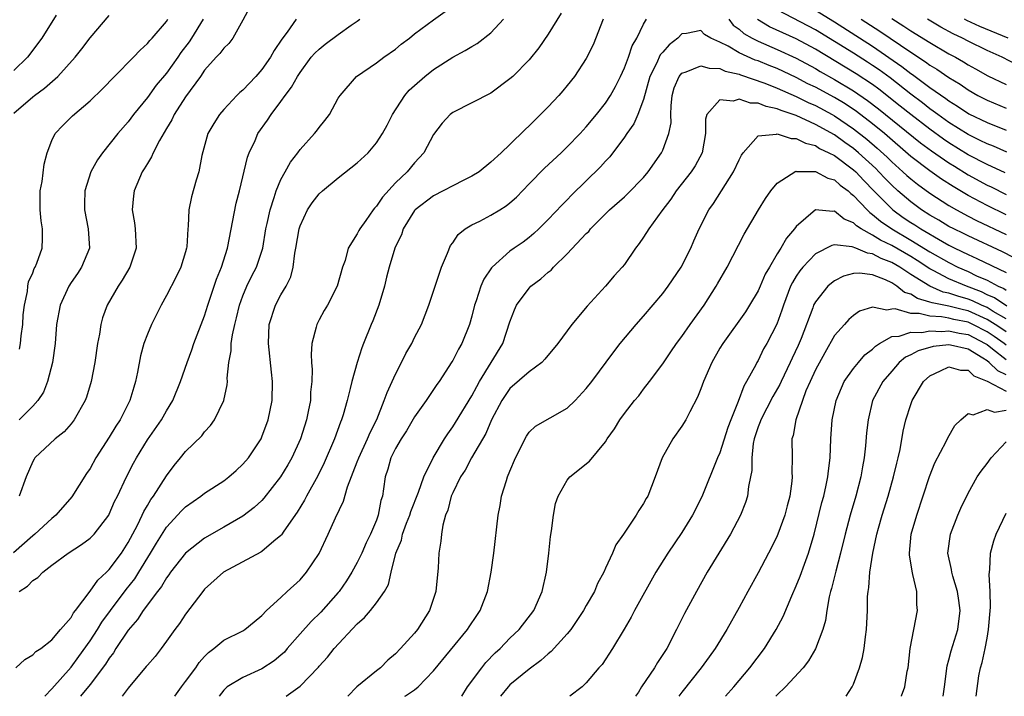
# Model space of a CAD drawing. Units: inches. Extents: x 2508000 to 2510892, y 1491000 to 1494000.
# Drawn here: x 2508356 to 2508459, y 1491000 to 1491071 of the extents above; entities that cross this region are included whole.
import ezdxf

# ---------------------------------------------------------------- set-up
doc = ezdxf.new("R2010")
doc.units = ezdxf.units.IN
doc.header["$MEASUREMENT"] = 0
doc.layers.add('LD25081491_2ft', color=212, linetype='Continuous')

msp = doc.modelspace()

# ---------------------------------------------------------------- linework, layer by layer
at = {"layer": 'LD25081491_2ft'}
for points, elevation in [([(2508355.21, 1491003), (2508356.14, 1491003.86), (2508357, 1491004.34), (2508357.3, 1491004.7), (2508357.82, 1491005), (2508359, 1491005.91), (2508359.91, 1491007), (2508361, 1491008.25), (2508361.25, 1491008.75), (2508361.47, 1491009), (2508363, 1491011.01), (2508363.81, 1491012.19), (2508364.7, 1491013), (2508365, 1491013.29), (2508366.28, 1491015), (2508367, 1491016.13), (2508367.96, 1491017.96), (2508368.46, 1491019), (2508368.62, 1491019.38), (2508369, 1491020), (2508369.37, 1491020.63), (2508369.64, 1491021), (2508371, 1491023.13), (2508371.8, 1491024.2), (2508372.47, 1491025), (2508373, 1491025.67), (2508374.69, 1491027.31), (2508375, 1491027.74), (2508375.61, 1491028.39), (2508376.02, 1491029), (2508377, 1491031), (2508377.35, 1491032.65), (2508377.38, 1491033), (2508377.37, 1491033.37), (2508377.55, 1491035), (2508377.78, 1491036.22), (2508377.79, 1491037), (2508377.91, 1491037.91), (2508378.15, 1491039), (2508378.33, 1491039.67), (2508378.64, 1491041), (2508379, 1491042), (2508379.42, 1491043), (2508379.93, 1491044.07), (2508380.42, 1491045), (2508381.09, 1491047), (2508381.43, 1491049), (2508381.57, 1491049.57), (2508381.85, 1491051), (2508382.3, 1491052.3), (2508382.5, 1491053), (2508383, 1491054.19), (2508383.43, 1491055), (2508383.99, 1491056.01), (2508384.75, 1491057), (2508385, 1491057.34), (2508386.53, 1491059), (2508386.74, 1491059.26), (2508387, 1491059.64), (2508387.61, 1491060.39), (2508388.07, 1491061), (2508389, 1491062.71), (2508389.19, 1491063), (2508390.9, 1491065), (2508393, 1491066.41), (2508393.77, 1491067), (2508395, 1491067.86), (2508395.61, 1491068.39), (2508396.48, 1491069), (2508397, 1491069.45), (2508399, 1491070.94), (2508400.21, 1491071.79)], 8302), ([(2508379.73, 1491072.27), (2508379, 1491070.89), (2508377.95, 1491069), (2508377.54, 1491068.46), (2508377, 1491067.97), (2508376.61, 1491067.39), (2508376.22, 1491067), (2508375, 1491065.65), (2508374.55, 1491065), (2508373, 1491062.87), (2508371.81, 1491061), (2508371.55, 1491060.45), (2508371, 1491059.53), (2508370.26, 1491058.26), (2508369.61, 1491057), (2508369.44, 1491056.56), (2508369, 1491055.88), (2508368.68, 1491055.32), (2508368.47, 1491055), (2508367.62, 1491053), (2508367.54, 1491052.46), (2508367.39, 1491051), (2508367.64, 1491049.64), (2508367.72, 1491049), (2508367.84, 1491047), (2508367.16, 1491045), (2508366.36, 1491043.64), (2508365.93, 1491043), (2508364.79, 1491041), (2508364.31, 1491039.69), (2508364.12, 1491039), (2508363.97, 1491037.97), (2508363.78, 1491037), (2508363.5, 1491035), (2508363.12, 1491033), (2508362.63, 1491031.37), (2508362.49, 1491031), (2508361.34, 1491029), (2508361, 1491028.56), (2508360.27, 1491027.73), (2508359.35, 1491027), (2508357.21, 1491025), (2508357.12, 1491024.88), (2508357, 1491024.63), (2508356.29, 1491023), (2508355.57, 1491021)], 8296), ([(2508459.06, 1491057.06), (2508457.67, 1491057.67), (2508457, 1491057.93), (2508456.29, 1491058.29), (2508455, 1491058.89), (2508453, 1491060.15), (2508451.82, 1491061), (2508451.36, 1491061.36), (2508451, 1491061.6), (2508450.22, 1491062.22), (2508449, 1491063.12), (2508446.83, 1491064.83), (2508445.68, 1491065.68), (2508445, 1491066.14), (2508444.48, 1491066.48), (2508443, 1491067.42), (2508439, 1491069.89), (2508438.28, 1491070.28), (2508435, 1491071.99)], 8306), ([(2508439, 1491071.95), (2508441, 1491070.73), (2508445, 1491068.15), (2508448.05, 1491066.05), (2508449, 1491065.3), (2508449.18, 1491065.18), (2508451, 1491063.84), (2508452.67, 1491062.67), (2508453, 1491062.42), (2508453.88, 1491061.88), (2508455.08, 1491061.08), (2508457, 1491060.15), (2508459, 1491059.37)], 8304), ([(2508384.58, 1491071), (2508383.65, 1491069.65), (2508383.09, 1491068.91), (2508382.28, 1491067.72), (2508381.9, 1491067), (2508381, 1491065.73), (2508380.35, 1491065), (2508379, 1491063.56), (2508378.69, 1491063.31), (2508378.39, 1491063), (2508377, 1491061.52), (2508376.56, 1491061), (2508375.95, 1491060.05), (2508375.35, 1491059), (2508374.69, 1491056.69), (2508374.38, 1491055), (2508374.1, 1491054.1), (2508373.63, 1491052.37), (2508373.34, 1491051), (2508373.29, 1491049.29), (2508373.25, 1491049), (2508373.13, 1491047.13), (2508373.11, 1491047), (2508373, 1491046.59), (2508372.5, 1491045), (2508372.02, 1491043.98), (2508371, 1491042.02), (2508370.43, 1491041), (2508369.95, 1491040.05), (2508369.43, 1491039), (2508369, 1491037.97), (2508368.64, 1491037), (2508368.29, 1491035.71), (2508367.98, 1491033.98), (2508367.77, 1491033), (2508367.58, 1491032.42), (2508367.17, 1491031), (2508366.14, 1491029), (2508365.69, 1491028.31), (2508365, 1491027.17), (2508363.61, 1491025), (2508363, 1491023.89), (2508362.63, 1491023.37), (2508361.07, 1491020.93), (2508359.41, 1491019), (2508359, 1491018.66), (2508357.19, 1491017), (2508357, 1491016.84), (2508354.97, 1491015.03)], 8298), ([(2508359.43, 1491071.43), (2508357.93, 1491069), (2508356.45, 1491067), (2508355, 1491065.6)], 8288), ([(2508355, 1491061.15), (2508357, 1491062.87), (2508357.16, 1491063), (2508358.23, 1491063.77), (2508359.63, 1491065), (2508361.44, 1491067), (2508362.12, 1491067.88), (2508363, 1491069.05), (2508365, 1491071.38)], 8290), ([(2508355.55, 1491011), (2508356.45, 1491011.55), (2508357, 1491012.14), (2508357.53, 1491012.47), (2508358.05, 1491013), (2508359, 1491013.76), (2508360.69, 1491015), (2508362.09, 1491015.91), (2508363, 1491016.58), (2508363.42, 1491017), (2508364.95, 1491019), (2508365, 1491019.09), (2508365.57, 1491020.43), (2508365.87, 1491021), (2508366.81, 1491023), (2508367.55, 1491024.45), (2508367.85, 1491025), (2508369, 1491026.89), (2508370.47, 1491029), (2508371, 1491029.92), (2508371.67, 1491031), (2508372.48, 1491033), (2508373.16, 1491035), (2508373.66, 1491036.34), (2508373.87, 1491037), (2508375, 1491039.89), (2508375.34, 1491041), (2508376.25, 1491043.75), (2508376.75, 1491045), (2508377.38, 1491047), (2508378.31, 1491051.69), (2508378.64, 1491053), (2508379.48, 1491056.52), (2508379.67, 1491057), (2508380.28, 1491058.28), (2508380.59, 1491059), (2508381.58, 1491060.42), (2508381.96, 1491061), (2508383, 1491062.37), (2508383.44, 1491063), (2508384.12, 1491063.88), (2508384.73, 1491065), (2508385, 1491065.4), (2508386.17, 1491067), (2508386.55, 1491067.45), (2508387, 1491067.86), (2508387.63, 1491068.37), (2508389, 1491069.39), (2508390.37, 1491070.37), (2508391, 1491070.8), (2508391.26, 1491071)], 8300), ([(2508374.83, 1491071), (2508373.62, 1491069), (2508373.38, 1491068.62), (2508372.51, 1491067.49), (2508372.18, 1491067), (2508371, 1491065.35), (2508369.93, 1491064.07), (2508369, 1491062.79), (2508367.56, 1491061), (2508367, 1491060.24), (2508365.92, 1491059), (2508364.28, 1491057), (2508363.76, 1491056.24), (2508363.08, 1491055), (2508362.44, 1491053), (2508362.4, 1491051.6), (2508362.4, 1491051), (2508362.81, 1491049), (2508362.92, 1491047), (2508362.1, 1491045), (2508361.66, 1491044.34), (2508361, 1491043.39), (2508360.76, 1491043), (2508359.86, 1491041), (2508359.49, 1491039), (2508359.33, 1491037), (2508359.05, 1491035), (2508358.55, 1491033), (2508358.1, 1491031.9), (2508357.53, 1491031), (2508357, 1491030.41), (2508355.56, 1491029)], 8294), ([(2508355.61, 1491036.39), (2508355.71, 1491037), (2508355.79, 1491037.79), (2508355.95, 1491039), (2508356, 1491040), (2508356.12, 1491041), (2508356.44, 1491042.44), (2508356.47, 1491043), (2508356.54, 1491043.46), (2508357, 1491044.41), (2508357.15, 1491044.85), (2508357.24, 1491045), (2508357.42, 1491045.42), (2508357.97, 1491047), (2508358.01, 1491047.99), (2508358.01, 1491049), (2508357.86, 1491049.86), (2508357.76, 1491051), (2508357.78, 1491053), (2508357.96, 1491053.96), (2508358.19, 1491055.81), (2508358.5, 1491057), (2508359, 1491058.29), (2508359.34, 1491059), (2508360.14, 1491059.86), (2508361.14, 1491060.86), (2508363, 1491062.45), (2508364.29, 1491063.71), (2508365.55, 1491065), (2508367.55, 1491067), (2508368.24, 1491067.76), (2508369, 1491068.44), (2508369.25, 1491068.75), (2508369.49, 1491069), (2508371, 1491070.77), (2508371.15, 1491071)], 8292), ([(2508358.24, 1491000), (2508359, 1491000.79), (2508361, 1491003.06), (2508361.83, 1491004.17), (2508363, 1491005.81), (2508363.78, 1491007), (2508364.24, 1491007.76), (2508365.14, 1491009), (2508366.79, 1491011.21), (2508367.68, 1491012.32), (2508368.11, 1491013), (2508369.34, 1491015), (2508369.94, 1491016.06), (2508371, 1491017.75), (2508372.56, 1491019.44), (2508373, 1491019.87), (2508374.61, 1491021), (2508375, 1491021.29), (2508377, 1491022.6), (2508377.53, 1491023), (2508378.31, 1491023.69), (2508379, 1491024.33), (2508379.58, 1491025), (2508380.91, 1491027), (2508381, 1491027.21), (2508381.66, 1491029), (2508382.07, 1491031), (2508382.12, 1491033), (2508382, 1491034), (2508381.69, 1491037), (2508381.78, 1491039), (2508382.41, 1491041), (2508383, 1491042.08), (2508383.54, 1491043), (2508384.03, 1491043.97), (2508384.29, 1491045), (2508384.46, 1491046.46), (2508384.57, 1491047), (2508384.89, 1491049), (2508385, 1491049.33), (2508385.79, 1491051), (2508386.26, 1491051.74), (2508387, 1491052.69), (2508387.35, 1491053), (2508389, 1491054.37), (2508391, 1491055.92), (2508392.13, 1491057), (2508393, 1491058.02), (2508393.64, 1491059), (2508394.12, 1491059.88), (2508394.7, 1491061), (2508395.99, 1491063), (2508396.45, 1491063.55), (2508397, 1491064.06), (2508398.08, 1491065), (2508399, 1491065.71), (2508401, 1491067.02), (2508402.3, 1491067.7), (2508403, 1491068.13), (2508403.56, 1491068.44), (2508405, 1491069.57), (2508406.33, 1491071)], 8304), ([(2508412.38, 1491071.62), (2508411, 1491069.43), (2508410.01, 1491067.99), (2508409, 1491066.73), (2508407.3, 1491065), (2508407, 1491064.73), (2508405, 1491063.25), (2508403, 1491062.22), (2508401, 1491061.21), (2508400.73, 1491061), (2508399.9, 1491060.1), (2508399, 1491058.92), (2508397.98, 1491057), (2508397, 1491055.95), (2508396.22, 1491055), (2508395, 1491053.82), (2508393.65, 1491052.35), (2508393, 1491051.38), (2508392.81, 1491051.19), (2508392.66, 1491051), (2508391.89, 1491049.89), (2508391.25, 1491049), (2508391.16, 1491048.84), (2508391, 1491048.5), (2508390.04, 1491047), (2508389.71, 1491045.71), (2508389.45, 1491045), (2508388.89, 1491043), (2508387.86, 1491041), (2508387.54, 1491040.46), (2508387, 1491039.48), (2508386.75, 1491039), (2508386.7, 1491038.7), (2508386.25, 1491037), (2508386.17, 1491035.83), (2508386.21, 1491035), (2508386.26, 1491034.26), (2508386.24, 1491033), (2508386.11, 1491031.89), (2508386.08, 1491031), (2508385.85, 1491029.85), (2508385.66, 1491029), (2508385.03, 1491027), (2508384.13, 1491025), (2508383.73, 1491024.27), (2508382.96, 1491023), (2508381.22, 1491020.78), (2508381, 1491020.54), (2508380.2, 1491019.8), (2508379, 1491018.89), (2508377, 1491017.72), (2508375, 1491016.59), (2508372.98, 1491015.02), (2508371.41, 1491013), (2508371.25, 1491012.75), (2508371, 1491012.44), (2508370.48, 1491011.52), (2508370.06, 1491011), (2508368.57, 1491009), (2508367.96, 1491008.04), (2508367, 1491006.94), (2508365.71, 1491005), (2508365.44, 1491004.56), (2508365, 1491004), (2508364.62, 1491003.38), (2508363, 1491001.23), (2508361.99, 1491000)], 8306), ([(2508416.75, 1491071), (2508415.7, 1491068.3), (2508415, 1491066.88), (2508413.77, 1491065), (2508413, 1491064.03), (2508412.53, 1491063.47), (2508412.11, 1491063), (2508411, 1491061.82), (2508409.59, 1491060.41), (2508409, 1491059.8), (2508408.58, 1491059.42), (2508407, 1491057.85), (2508406.07, 1491057), (2508405, 1491055.99), (2508403.78, 1491055), (2508403, 1491054.52), (2508402.09, 1491054.09), (2508399, 1491052.47), (2508397.07, 1491051), (2508397, 1491050.92), (2508395.82, 1491049), (2508395.62, 1491048.38), (2508395, 1491047.17), (2508394.93, 1491047), (2508394.34, 1491045), (2508394.07, 1491043.93), (2508393.85, 1491043), (2508393.24, 1491041), (2508392.63, 1491039.37), (2508392.45, 1491039), (2508391.66, 1491037), (2508391.46, 1491036.54), (2508390.99, 1491035.01), (2508390.41, 1491033), (2508390.26, 1491032.26), (2508389.93, 1491031), (2508389.52, 1491029.52), (2508389.36, 1491029), (2508389.25, 1491028.75), (2508388.62, 1491027), (2508387.53, 1491024.47), (2508386.87, 1491023.13), (2508385.67, 1491021), (2508385.45, 1491020.55), (2508384.69, 1491019.31), (2508383.31, 1491017.31), (2508383.07, 1491016.93), (2508383, 1491016.86), (2508382.26, 1491016.26), (2508381, 1491015.2), (2508380.88, 1491015.12), (2508376.99, 1491013), (2508375, 1491011.23), (2508374.8, 1491011), (2508373, 1491008.61), (2508372.36, 1491007.65), (2508371.86, 1491007), (2508371, 1491005.77), (2508370.43, 1491005), (2508369.81, 1491004.19), (2508369, 1491003.28), (2508368.88, 1491003.12), (2508367, 1491000.86), (2508366.36, 1491000)], 8308), ([(2508371.89, 1491000), (2508372.56, 1491001), (2508373, 1491001.55), (2508374.08, 1491003), (2508374.44, 1491003.56), (2508375, 1491004.18), (2508375.4, 1491004.6), (2508375.95, 1491005), (2508377, 1491005.88), (2508379, 1491006.87), (2508379.22, 1491007), (2508380.18, 1491007.82), (2508381, 1491008.48), (2508381.5, 1491009), (2508383, 1491010.36), (2508383.66, 1491011), (2508385, 1491012.22), (2508385.66, 1491013), (2508387, 1491014.99), (2508387.96, 1491017), (2508388.73, 1491018.73), (2508389.55, 1491020.45), (2508389.97, 1491021.97), (2508391, 1491024.58), (2508391.15, 1491025), (2508392.08, 1491027), (2508392.33, 1491027.67), (2508393.03, 1491029.03), (2508393.83, 1491031), (2508394.13, 1491031.87), (2508395, 1491033.78), (2508395.62, 1491035), (2508396.07, 1491035.93), (2508396.7, 1491037), (2508397, 1491037.62), (2508397.72, 1491039), (2508398.5, 1491041), (2508399, 1491042.47), (2508399.16, 1491043), (2508399.83, 1491045), (2508400.45, 1491046.45), (2508400.75, 1491047.25), (2508401, 1491047.56), (2508401.58, 1491048.42), (2508402.3, 1491049), (2508403, 1491049.44), (2508403.83, 1491049.83), (2508405, 1491050.43), (2508405.94, 1491051), (2508406.59, 1491051.41), (2508407, 1491051.73), (2508407.67, 1491052.33), (2508409, 1491053.72), (2508410.63, 1491055.37), (2508412.38, 1491057), (2508413, 1491057.61), (2508414.35, 1491059), (2508415, 1491059.7), (2508416.07, 1491061), (2508417, 1491062.19), (2508417.52, 1491063), (2508418.05, 1491063.95), (2508418.58, 1491065), (2508419, 1491065.9), (2508419.42, 1491067), (2508419.81, 1491068.19), (2508420.29, 1491069), (2508421, 1491070.47), (2508421.29, 1491071)], 8310), ([(2508429.92, 1491071), (2508430.38, 1491070.38), (2508431, 1491069.95), (2508431.49, 1491069.49), (2508432.39, 1491069), (2508433, 1491068.69), (2508435, 1491067.83), (2508437, 1491066.91), (2508439, 1491065.82), (2508439.51, 1491065.51), (2508441, 1491064.68), (2508443, 1491063.5), (2508444.48, 1491062.48), (2508445.61, 1491061.61), (2508450.02, 1491058.02), (2508451.18, 1491057.18), (2508453, 1491055.93), (2508453.57, 1491055.57), (2508455, 1491054.69), (2508457, 1491053.61), (2508457.42, 1491053.42), (2508459, 1491052.61)], 8310), ([(2508458.89, 1491054.89), (2508457, 1491055.77), (2508455, 1491056.79), (2508453, 1491058.03), (2508452.42, 1491058.42), (2508451, 1491059.45), (2508449, 1491060.99), (2508447.89, 1491061.89), (2508445.65, 1491063.65), (2508445, 1491064.13), (2508443.28, 1491065.28), (2508439, 1491067.84), (2508437, 1491068.93), (2508434.21, 1491070.21), (2508432.95, 1491070.95)], 8308), ([(2508443.8, 1491071), (2508445.75, 1491069.75), (2508449, 1491067.53), (2508450.53, 1491066.53), (2508451, 1491066.18), (2508451.74, 1491065.74), (2508453, 1491064.88), (2508454.17, 1491064.17), (2508455, 1491063.59), (2508456.04, 1491063), (2508457, 1491062.5), (2508459, 1491061.68)], 8302), ([(2508447, 1491071.08), (2508448.28, 1491070.28), (2508449, 1491069.79), (2508451, 1491068.54), (2508453, 1491067.38), (2508453.7, 1491067), (2508454.53, 1491066.53), (2508455, 1491066.22), (2508455.79, 1491065.79), (2508457.06, 1491065.06), (2508459, 1491064.16)], 8300), ([(2508460.17, 1491066.17), (2508458.57, 1491067), (2508457, 1491067.71), (2508455, 1491068.69), (2508454.43, 1491069), (2508453.45, 1491069.45), (2508452.15, 1491070.15), (2508450.76, 1491071)], 8298), ([(2508459.21, 1491069), (2508456.24, 1491070.24), (2508454.87, 1491070.87), (2508454.64, 1491071)], 8296), ([(2508459, 1491050.47), (2508457, 1491051.46), (2508455, 1491052.52), (2508453.45, 1491053.45), (2508452.23, 1491054.23), (2508451, 1491055.1), (2508449, 1491056.6), (2508446.23, 1491059), (2508445, 1491060.02), (2508443.31, 1491061.31), (2508442.11, 1491062.11), (2508441, 1491062.78), (2508439, 1491063.86), (2508438.23, 1491064.23), (2508437, 1491064.89), (2508435, 1491065.82), (2508434.15, 1491066.15), (2508433, 1491066.62), (2508432.71, 1491066.71), (2508431, 1491067.47), (2508429.85, 1491068.15), (2508429, 1491068.57), (2508428.04, 1491069), (2508427.38, 1491069.38), (2508427, 1491069.8), (2508425.51, 1491069.51), (2508425, 1491069.47), (2508424.58, 1491069), (2508423.69, 1491068.31), (2508423, 1491067.54), (2508422.75, 1491067.25), (2508422.35, 1491066.35), (2508421.66, 1491065), (2508421, 1491062.58), (2508420.41, 1491061), (2508419.98, 1491060.02), (2508419.26, 1491059), (2508419, 1491058.61), (2508417.45, 1491056.55), (2508417, 1491056.1), (2508416.48, 1491055.52), (2508413.46, 1491052.54), (2508413, 1491052.05), (2508412.47, 1491051.53), (2508411, 1491049.98), (2508410.02, 1491049), (2508409.49, 1491048.51), (2508409, 1491048.11), (2508408.37, 1491047.63), (2508407.44, 1491047), (2508407, 1491046.67), (2508405.13, 1491045), (2508405.07, 1491044.93), (2508404.25, 1491043.75), (2508403.95, 1491043), (2508403.47, 1491041.47), (2508403.29, 1491041), (2508403, 1491039.85), (2508402.76, 1491039), (2508401.94, 1491037), (2508401.59, 1491036.41), (2508401, 1491035.22), (2508400.92, 1491035.08), (2508399.57, 1491033), (2508399.32, 1491032.68), (2508398.23, 1491031), (2508397, 1491029.29), (2508396.15, 1491027.85), (2508395.58, 1491027), (2508395, 1491025.97), (2508394.53, 1491025), (2508394.2, 1491023.8), (2508393.92, 1491023), (2508393.75, 1491021.75), (2508393.63, 1491021), (2508393.48, 1491020.52), (2508393.2, 1491019), (2508393, 1491018.47), (2508392.37, 1491017), (2508391.92, 1491016.08), (2508391.46, 1491015), (2508391, 1491014.04), (2508390.43, 1491013), (2508389.88, 1491012.12), (2508389.09, 1491011), (2508389, 1491010.89), (2508387.18, 1491008.82), (2508386.16, 1491007.84), (2508385, 1491006.54), (2508383.65, 1491005), (2508383.36, 1491004.64), (2508383, 1491004.32), (2508382.27, 1491003.73), (2508381, 1491002.88), (2508379, 1491001.99), (2508377.37, 1491001), (2508377, 1491000.66), (2508376.54, 1491000)], 8312), ([(2508383.54, 1491000), (2508385, 1491001.05), (2508386.93, 1491003.07), (2508387, 1491003.17), (2508387.88, 1491004.12), (2508388.58, 1491005), (2508391, 1491007.59), (2508391.75, 1491008.25), (2508392.38, 1491009), (2508393, 1491009.81), (2508393.85, 1491011), (2508394.28, 1491011.73), (2508394.56, 1491013), (2508395.04, 1491015), (2508395.62, 1491016.38), (2508395.75, 1491017), (2508396.17, 1491018.17), (2508396.5, 1491019), (2508396.61, 1491019.39), (2508397.42, 1491021.42), (2508397.97, 1491023), (2508398.95, 1491025), (2508400.12, 1491027), (2508400.47, 1491027.53), (2508401, 1491028.24), (2508401.3, 1491028.7), (2508403, 1491031.51), (2508403.51, 1491032.49), (2508403.81, 1491033), (2508406.24, 1491037), (2508407, 1491039.26), (2508407.47, 1491040.53), (2508407.68, 1491041), (2508409, 1491042.81), (2508409.18, 1491043), (2508410.23, 1491043.77), (2508411, 1491044.46), (2508411.31, 1491044.69), (2508411.57, 1491045), (2508413, 1491046.38), (2508415, 1491048.53), (2508415.25, 1491048.75), (2508415.45, 1491049), (2508417, 1491050.58), (2508417.43, 1491051), (2508419, 1491052.36), (2508419.33, 1491052.67), (2508421, 1491054.41), (2508421.48, 1491055), (2508422.88, 1491057), (2508423, 1491057.25), (2508423.66, 1491059), (2508423.88, 1491060.12), (2508423.87, 1491061), (2508423.9, 1491061.9), (2508424, 1491063), (2508424.21, 1491063.79), (2508424.72, 1491065), (2508425, 1491065.33), (2508425.46, 1491065.46), (2508427, 1491066.12), (2508427.87, 1491065.87), (2508429, 1491065.81), (2508429.56, 1491065.56), (2508431, 1491065.22), (2508431.15, 1491065.15), (2508433.71, 1491064.29), (2508435, 1491063.78), (2508437, 1491062.9), (2508438.26, 1491062.26), (2508439, 1491061.94), (2508440.76, 1491061), (2508441, 1491060.86), (2508443, 1491059.51), (2508444.4, 1491058.4), (2508445.48, 1491057.48), (2508446.52, 1491056.52), (2508447, 1491056.04), (2508448.16, 1491055), (2508448.59, 1491054.59), (2508449, 1491054.24), (2508449.69, 1491053.69), (2508451, 1491052.75), (2508453, 1491051.45), (2508453.78, 1491051), (2508455, 1491050.34), (2508455.89, 1491049.89), (2508459, 1491048.42)], 8314), ([(2508461, 1491045.39), (2508458.6, 1491046.6), (2508455, 1491048.27), (2508454.52, 1491048.52), (2508453.52, 1491049), (2508453, 1491049.27), (2508451.93, 1491049.93), (2508451, 1491050.45), (2508450.14, 1491051), (2508449, 1491051.83), (2508447.64, 1491053), (2508447, 1491053.58), (2508446.3, 1491054.3), (2508445.66, 1491055), (2508445.33, 1491055.33), (2508443.53, 1491057), (2508443, 1491057.44), (2508442.08, 1491058.08), (2508441, 1491058.86), (2508439, 1491059.97), (2508437, 1491060.88), (2508436.68, 1491061), (2508435.42, 1491061.41), (2508435, 1491061.61), (2508433.84, 1491061.84), (2508433, 1491062.2), (2508432.2, 1491062.2), (2508431, 1491062.6), (2508430.4, 1491062.4), (2508429, 1491062.53), (2508427.62, 1491061), (2508427.48, 1491060.52), (2508427.49, 1491059), (2508427.13, 1491057), (2508426.39, 1491055.61), (2508425.98, 1491055), (2508424.4, 1491053), (2508423.86, 1491052.14), (2508422.9, 1491050.9), (2508421.56, 1491049), (2508421, 1491048.13), (2508420.54, 1491047.46), (2508420.17, 1491047), (2508419, 1491045.29), (2508418.77, 1491045), (2508417.93, 1491044.07), (2508417.02, 1491043), (2508415.08, 1491040.92), (2508413.48, 1491039), (2508412.01, 1491037), (2508410.66, 1491035.34), (2508410.33, 1491035), (2508409, 1491034.01), (2508407, 1491032.26), (2508406.13, 1491031), (2508405.05, 1491029), (2508404.46, 1491027.54), (2508402.98, 1491025), (2508402.29, 1491023.71), (2508401.82, 1491023), (2508401, 1491021.35), (2508400.85, 1491021), (2508400.48, 1491019.52), (2508400.25, 1491019), (2508399.96, 1491017.96), (2508399.81, 1491017), (2508399.74, 1491016.26), (2508399.55, 1491015), (2508399.47, 1491013.47), (2508399.22, 1491011), (2508398.58, 1491009), (2508397.3, 1491007), (2508397, 1491006.62), (2508395.53, 1491005), (2508395, 1491004.45), (2508394.21, 1491003.79), (2508393.43, 1491003), (2508393, 1491002.68), (2508390.95, 1491001), (2508389.99, 1491000)], 8316), ([(2508395.97, 1491000), (2508396.06, 1491000.06), (2508397, 1491000.68), (2508397.37, 1491001), (2508399, 1491002.66), (2508402.54, 1491007), (2508402.71, 1491007.29), (2508403.51, 1491008.49), (2508403.87, 1491009), (2508404.64, 1491011), (2508405.02, 1491013), (2508405.29, 1491015), (2508405.76, 1491019), (2508405.98, 1491020.02), (2508406.12, 1491021), (2508406.62, 1491022.62), (2508406.75, 1491023), (2508407, 1491023.6), (2508407.58, 1491025), (2508408.72, 1491027.28), (2508409, 1491027.68), (2508409.68, 1491028.32), (2508411.21, 1491029.21), (2508413, 1491030.2), (2508413.82, 1491031), (2508415, 1491032.28), (2508415.56, 1491033), (2508417.87, 1491036.13), (2508418.56, 1491037), (2508420.23, 1491039), (2508421, 1491039.87), (2508423, 1491042.24), (2508423.59, 1491043), (2508424.95, 1491045), (2508425.95, 1491047), (2508426.26, 1491047.74), (2508426.83, 1491049), (2508427.85, 1491051), (2508428.32, 1491051.68), (2508430.44, 1491055), (2508431, 1491056.24), (2508431.25, 1491056.75), (2508431.43, 1491057), (2508433, 1491058.76), (2508434.93, 1491058.93), (2508435, 1491058.96), (2508436.47, 1491058.47), (2508437, 1491058.49), (2508437.98, 1491057.98), (2508439, 1491057.74), (2508439.45, 1491057.45), (2508440.41, 1491057), (2508441, 1491056.69), (2508443, 1491055.21), (2508443.23, 1491055), (2508444.08, 1491054.08), (2508445.12, 1491053), (2508447, 1491051.1), (2508447.12, 1491051), (2508448.21, 1491050.21), (2508449, 1491049.67), (2508449.42, 1491049.42), (2508450.04, 1491049), (2508452.32, 1491047.68), (2508453, 1491047.31), (2508453.61, 1491047), (2508455, 1491046.32), (2508455.92, 1491045.92), (2508459, 1491044.42)], 8318), ([(2508401.94, 1491000), (2508402.55, 1491001), (2508404.04, 1491003), (2508404.47, 1491003.53), (2508405.45, 1491004.55), (2508405.96, 1491005), (2508407, 1491006.08), (2508407.96, 1491007), (2508409.5, 1491009), (2508410.38, 1491011), (2508410.83, 1491013), (2508411.08, 1491015), (2508411.25, 1491016.75), (2508411.36, 1491017.36), (2508411.55, 1491019), (2508411.78, 1491020.22), (2508412.05, 1491021), (2508413, 1491022.68), (2508413.27, 1491023), (2508415.34, 1491024.66), (2508417, 1491026.68), (2508417.2, 1491027), (2508417.95, 1491028.05), (2508418.51, 1491029), (2508419, 1491029.65), (2508420.06, 1491031), (2508420.49, 1491031.51), (2508421, 1491032.19), (2508421.63, 1491033), (2508423, 1491034.87), (2508423.87, 1491036.13), (2508424.46, 1491037), (2508425, 1491037.73), (2508425.89, 1491039), (2508427.34, 1491041), (2508428.62, 1491043), (2508428.76, 1491043.24), (2508429.75, 1491045), (2508431.55, 1491048.45), (2508433.04, 1491051), (2508433.79, 1491052.21), (2508434.35, 1491053), (2508435, 1491053.8), (2508436.95, 1491055.05), (2508437.04, 1491055.04), (2508439, 1491055.03), (2508440.32, 1491054.32), (2508441, 1491054.16), (2508441.61, 1491053.61), (2508442.43, 1491053), (2508442.72, 1491052.72), (2508443, 1491052.52), (2508444.42, 1491051), (2508444.71, 1491050.71), (2508445, 1491050.53), (2508445.82, 1491049.82), (2508447.02, 1491049), (2508449, 1491047.84), (2508451, 1491046.62), (2508453, 1491045.47), (2508453.93, 1491045), (2508455, 1491044.53), (2508455.9, 1491044.1), (2508457, 1491043.62), (2508458.16, 1491043), (2508458.75, 1491042.75), (2508459, 1491042.58)], 8320), ([(2508459.08, 1491040.92), (2508457.77, 1491041.77), (2508457, 1491042.11), (2508456.4, 1491042.4), (2508454.85, 1491043), (2508453, 1491043.77), (2508451.35, 1491044.65), (2508451, 1491044.82), (2508449.68, 1491045.68), (2508449, 1491046.1), (2508447, 1491047.28), (2508445.83, 1491047.83), (2508445, 1491048.36), (2508443.81, 1491049), (2508443.32, 1491049.32), (2508443, 1491049.63), (2508442.02, 1491050.02), (2508441, 1491050.87), (2508440.84, 1491050.84), (2508439, 1491051.02), (2508437, 1491049.25), (2508436.82, 1491049), (2508435.98, 1491048.02), (2508435.4, 1491047), (2508435, 1491046.38), (2508434.18, 1491045), (2508433.75, 1491044.25), (2508433.22, 1491043), (2508433, 1491042.51), (2508432.1, 1491041), (2508431.68, 1491040.32), (2508429.3, 1491037), (2508429, 1491036.49), (2508428.15, 1491035), (2508427.28, 1491033), (2508427, 1491032.24), (2508426.65, 1491031.35), (2508425.83, 1491029.83), (2508425.42, 1491029), (2508425, 1491028.33), (2508424.07, 1491027), (2508422.96, 1491025), (2508422.21, 1491023), (2508421.43, 1491021), (2508421.27, 1491020.73), (2508421, 1491020.21), (2508420.51, 1491019.49), (2508420.22, 1491019), (2508418.9, 1491017), (2508418.1, 1491015.9), (2508417.73, 1491015), (2508417, 1491013.42), (2508416.82, 1491013), (2508416.16, 1491011.84), (2508415.85, 1491011), (2508415, 1491009.53), (2508414.72, 1491009), (2508413.38, 1491007), (2508413, 1491006.54), (2508411.3, 1491004.7), (2508411, 1491004.47), (2508410.24, 1491003.76), (2508409, 1491002.84), (2508407, 1491001.21), (2508406.8, 1491001), (2508405.99, 1491000)], 8322), ([(2508459, 1491039.59), (2508457.65, 1491040.35), (2508457, 1491040.75), (2508456.42, 1491041), (2508455.47, 1491041.47), (2508455, 1491041.65), (2508453.94, 1491041.94), (2508453, 1491042.27), (2508452.39, 1491042.39), (2508450.99, 1491042.99), (2508449, 1491044.22), (2508447.85, 1491045), (2508447, 1491045.5), (2508445.91, 1491045.91), (2508445, 1491046.4), (2508444.46, 1491046.46), (2508443.23, 1491047), (2508442.86, 1491047.14), (2508441, 1491047.32), (2508440.73, 1491047.27), (2508439, 1491046.38), (2508437.7, 1491045), (2508437.38, 1491044.62), (2508437, 1491044.05), (2508436.6, 1491043.4), (2508436.41, 1491043), (2508435.65, 1491041), (2508435.5, 1491040.5), (2508434.97, 1491039.03), (2508433.92, 1491037), (2508433.58, 1491036.42), (2508433, 1491035.21), (2508432.87, 1491035), (2508432.75, 1491034.75), (2508431.8, 1491033), (2508431.49, 1491032.51), (2508430.9, 1491030.9), (2508430.13, 1491029), (2508429.83, 1491028.17), (2508429, 1491025.53), (2508428.76, 1491025), (2508427.1, 1491020.9), (2508426.14, 1491019), (2508425, 1491017.17), (2508423.53, 1491015), (2508422.28, 1491013), (2508420.05, 1491009), (2508419.7, 1491008.3), (2508418.97, 1491007.03), (2508417.75, 1491005), (2508416.65, 1491003.35), (2508416.32, 1491003), (2508415, 1491001.42), (2508414.57, 1491001), (2508413.26, 1491000)], 8324), ([(2508459, 1491038.22), (2508458.54, 1491038.54), (2508457.85, 1491039), (2508457, 1491039.52), (2508455, 1491040.41), (2508454.51, 1491040.51), (2508453, 1491040.9), (2508451.24, 1491041.24), (2508451, 1491041.34), (2508449.7, 1491041.7), (2508449, 1491042.15), (2508448.35, 1491042.35), (2508447.53, 1491043), (2508447, 1491043.34), (2508446.35, 1491043.65), (2508445, 1491044.18), (2508443.62, 1491044.38), (2508443, 1491044.33), (2508441.94, 1491044.06), (2508441, 1491043.55), (2508440.68, 1491043.32), (2508440.32, 1491043), (2508439, 1491041.37), (2508438.81, 1491041), (2508438.72, 1491040.72), (2508437.51, 1491037.51), (2508437.21, 1491036.79), (2508436.56, 1491035.44), (2508436.37, 1491035), (2508435.42, 1491033), (2508435.29, 1491032.71), (2508434.56, 1491031.44), (2508433.27, 1491029), (2508433.21, 1491028.79), (2508433, 1491028.26), (2508432.6, 1491027), (2508432.49, 1491026.49), (2508432.33, 1491025), (2508432.34, 1491023.66), (2508432.22, 1491023), (2508432, 1491022), (2508431.89, 1491021), (2508431.68, 1491020.32), (2508431.16, 1491019), (2508430.11, 1491017), (2508427.67, 1491013), (2508426.53, 1491011), (2508425.3, 1491008.7), (2508424.46, 1491007), (2508423.42, 1491005), (2508422.46, 1491003.54), (2508422.16, 1491003), (2508420.78, 1491001), (2508420.45, 1491000.45), (2508420.17, 1491000)], 8326), ([(2508459, 1491036.83), (2508458.79, 1491037), (2508457.74, 1491037.74), (2508457, 1491038.23), (2508455.5, 1491039), (2508455, 1491039.23), (2508453.52, 1491039.52), (2508453, 1491039.65), (2508452.21, 1491039.79), (2508451, 1491039.85), (2508449.87, 1491040.13), (2508449, 1491040.15), (2508447.38, 1491040.62), (2508447, 1491040.6), (2508446.48, 1491040.48), (2508445, 1491040.8), (2508443.63, 1491040.37), (2508443, 1491039.93), (2508442.5, 1491039.5), (2508442.04, 1491039), (2508441, 1491037.84), (2508439.98, 1491036.02), (2508439, 1491034.22), (2508438.44, 1491033), (2508438.02, 1491032.02), (2508437.64, 1491031), (2508436.95, 1491029), (2508436.67, 1491027.33), (2508436.55, 1491027), (2508436.56, 1491025), (2508436.54, 1491023.46), (2508436.58, 1491023), (2508436.55, 1491022.55), (2508436.31, 1491021), (2508436.03, 1491019.97), (2508435.79, 1491019), (2508435.08, 1491017), (2508435, 1491016.81), (2508434.4, 1491015.6), (2508434.09, 1491015), (2508433, 1491012.95), (2508431.92, 1491011), (2508431, 1491009.3), (2508429.72, 1491007), (2508428.49, 1491005), (2508427.86, 1491004.14), (2508427.05, 1491003), (2508425, 1491000.42), (2508424.68, 1491000)], 8328), ([(2508429.59, 1491000), (2508430.46, 1491001), (2508432.15, 1491003), (2508433.68, 1491005), (2508434.91, 1491007), (2508435.62, 1491008.38), (2508436.53, 1491010.53), (2508437, 1491011.58), (2508437.4, 1491012.6), (2508437.85, 1491013.85), (2508438.28, 1491015), (2508438.88, 1491017), (2508439.69, 1491020.31), (2508439.88, 1491021), (2508440.14, 1491022.14), (2508440.31, 1491023), (2508440.37, 1491023.63), (2508440.55, 1491025), (2508440.64, 1491027), (2508440.77, 1491029), (2508441.17, 1491031), (2508442.03, 1491033), (2508443, 1491034.37), (2508443.51, 1491035), (2508444.2, 1491035.8), (2508445, 1491036.4), (2508445.29, 1491036.71), (2508445.72, 1491037), (2508447, 1491037.73), (2508447.77, 1491037.77), (2508449, 1491038.19), (2508450.16, 1491038.16), (2508451, 1491038.32), (2508452.26, 1491038.26), (2508453, 1491038.32), (2508454.07, 1491038.07), (2508455, 1491037.92), (2508456.79, 1491037), (2508457, 1491036.87), (2508457.55, 1491036.45), (2508459, 1491035.31)], 8330), ([(2508459, 1491033.71), (2508458.12, 1491034.12), (2508457.21, 1491035), (2508457, 1491035.16), (2508456.55, 1491035.45), (2508455, 1491036.39), (2508453.18, 1491036.82), (2508453, 1491036.85), (2508451.34, 1491036.66), (2508449.77, 1491036.23), (2508449, 1491035.81), (2508448.45, 1491035.55), (2508447.8, 1491035), (2508447, 1491034.09), (2508446.07, 1491033), (2508445, 1491031), (2508444.53, 1491029), (2508444.37, 1491027.63), (2508444.26, 1491026.26), (2508444.12, 1491025), (2508443.93, 1491024.07), (2508443.76, 1491023), (2508443.23, 1491021), (2508442.65, 1491019), (2508442.13, 1491017), (2508441.64, 1491015), (2508441.13, 1491013.13), (2508440.69, 1491011.32), (2508440.58, 1491011), (2508440.44, 1491010.44), (2508440.19, 1491009), (2508440.05, 1491007.95), (2508439.78, 1491007), (2508439.01, 1491004.99), (2508438.28, 1491003.72), (2508437.71, 1491003), (2508435.86, 1491001), (2508435, 1491000.17), (2508434.85, 1491000)], 8332), ([(2508442.23, 1491000), (2508442.87, 1491001), (2508443, 1491001.28), (2508443.63, 1491003), (2508443.94, 1491004.06), (2508444.1, 1491005), (2508444.24, 1491006.24), (2508444.36, 1491007), (2508444.45, 1491009), (2508444.48, 1491010.48), (2508444.52, 1491011), (2508444.6, 1491011.4), (2508444.72, 1491013), (2508445.02, 1491015.02), (2508445.45, 1491017), (2508445.62, 1491017.62), (2508446.02, 1491019), (2508446.63, 1491021), (2508447.2, 1491023), (2508447.54, 1491024.46), (2508447.69, 1491025), (2508447.88, 1491025.88), (2508448.21, 1491027.79), (2508448.5, 1491029), (2508449, 1491030.6), (2508449.14, 1491031), (2508450.32, 1491033), (2508451, 1491033.61), (2508452.11, 1491034.11), (2508453, 1491034.56), (2508454.21, 1491034.21), (2508455, 1491034.18), (2508455.6, 1491033.6), (2508457, 1491033.03), (2508459, 1491032.01)], 8334), ([(2508448.03, 1491000), (2508448.04, 1491000.04), (2508448.39, 1491001), (2508448.63, 1491002.63), (2508448.71, 1491003), (2508448.93, 1491005), (2508449.72, 1491009), (2508449.64, 1491009.64), (2508449.62, 1491011), (2508449.23, 1491012.77), (2508449.13, 1491013.13), (2508448.85, 1491014.85), (2508448.85, 1491015), (2508449.05, 1491017), (2508449.63, 1491019), (2508450.97, 1491023.03), (2508451.53, 1491024.47), (2508452.71, 1491026.71), (2508452.89, 1491027.11), (2508453.62, 1491028.38), (2508454.25, 1491029), (2508455, 1491029.64), (2508455.53, 1491029.53), (2508457, 1491030.06), (2508457.78, 1491029.78), (2508459, 1491029.99)], 8336), ([(2508452.4, 1491000), (2508452.52, 1491001), (2508452.81, 1491003.19), (2508453, 1491003.82), (2508453.24, 1491004.76), (2508453.93, 1491007), (2508454.18, 1491009), (2508454.05, 1491010.05), (2508453.9, 1491011), (2508453.41, 1491012.59), (2508453.31, 1491013), (2508453.28, 1491013.28), (2508452.9, 1491015), (2508453.16, 1491017), (2508453.94, 1491019), (2508454.26, 1491019.74), (2508455, 1491021.3), (2508455.96, 1491023), (2508456.39, 1491023.61), (2508457, 1491024.4), (2508457.43, 1491025), (2508459, 1491026.67)], 8338), ([(2508455.86, 1491000), (2508456.15, 1491002.15), (2508456.3, 1491003), (2508456.47, 1491003.53), (2508456.78, 1491005), (2508457, 1491006.1), (2508457.15, 1491007), (2508457.34, 1491009.34), (2508457.32, 1491011), (2508457.22, 1491012.78), (2508457.28, 1491013.28), (2508457.35, 1491015), (2508457.69, 1491016.31), (2508457.94, 1491017), (2508459, 1491019.22)], 8340)]:
    msp.add_lwpolyline(points, dxfattribs=dict(at, elevation=elevation))

doc.saveas('drawing.dxf')
